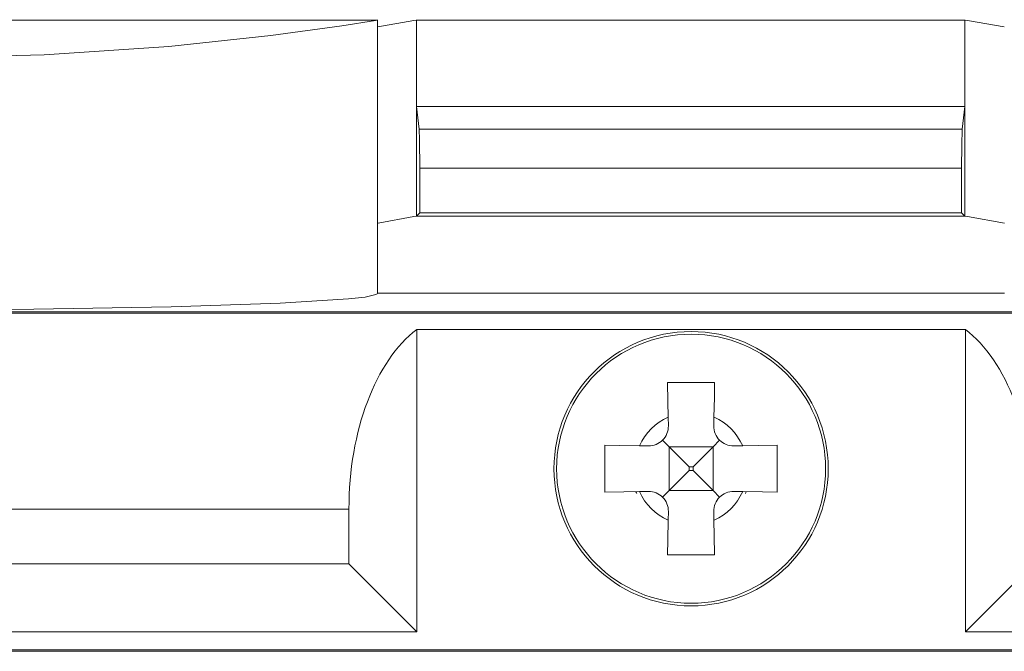
# Model space of a CAD drawing. Units: millimetres. Extents: x -73 to 73, y -28 to 27.
# Drawn here: x 36 to 48, y 19 to 27 of the extents above; entities that cross this region are included whole.
import ezdxf

# ---------------------------------------------------------------- set-up
doc = ezdxf.new("R2010")
doc.units = ezdxf.units.MM
doc.layers.add('Top$1', color=7, linetype='Continuous', true_color=0xffffff)

msp = doc.modelspace()

# ---------------------------------------------------------------- linework, layer by layer
at = {"layer": 'Top$1', "color": 7, "linetype": 'Continuous', "lineweight": 13}
for p, q in [((40.325, 27.164), (28.319, 27.164)), ((40.322, 23.681), (40.322, 27.17)), ((40.817, 27.164), (40.817, 26.064)), ((47.817, 26.064), (47.817, 27.164)), ((40.817, 26.064), (47.817, 26.064)), ((40.853, 25.773), (40.817, 26.064)), ((40.817, 26.064), (40.817, 24.664)), ((47.817, 26.064), (47.781, 25.773)), ((47.817, 24.664), (47.817, 26.064)), ((40.853, 25.773), (47.781, 25.773)), ((47.774, 25.278), (40.861, 25.278)), ((40.861, 24.707), (40.861, 25.278)), ((47.774, 25.278), (47.774, 24.707)), ((40.817, 24.664), (40.861, 24.707)), ((47.774, 24.707), (40.861, 24.707)), ((47.817, 24.664), (47.774, 24.707)), ((40.322, 23.681), (48.322, 23.681)), ((60.363, 23.442), (-2.73, 23.442)), ((-2.729, 23.427), (60.348, 23.427)), ((40.822, 23.219), (47.822, 23.219)), ((40.822, 23.219), (40.822, 19.364)), ((47.822, 19.364), (47.822, 23.219)), ((44.03, 22.101), (44.032, 21.988)), ((44.612, 21.988), (44.614, 22.101)), ((44.042, 21.724), (43.958, 21.806)), ((44.686, 21.806), (44.602, 21.724)), ((43.777, 21.734), (43.664, 21.736)), ((44.042, 21.724), (44.042, 21.163)), ((44.297, 21.468), (44.042, 21.723)), ((44.602, 21.723), (44.042, 21.723)), ((44.602, 21.723), (44.347, 21.468)), ((44.602, 21.724), (44.602, 21.163)), ((44.98, 21.736), (44.867, 21.734)), ((44.042, 21.163), (44.297, 21.418)), ((44.297, 21.418), (44.297, 21.468)), ((44.297, 21.468), (44.347, 21.468)), ((44.297, 21.418), (44.347, 21.418)), ((44.347, 21.418), (44.347, 21.468)), ((44.347, 21.418), (44.602, 21.163)), ((43.664, 21.151), (43.777, 21.153)), ((43.959, 21.08), (44.042, 21.163)), ((44.602, 21.163), (44.042, 21.163)), ((44.602, 21.163), (44.686, 21.08)), ((44.867, 21.153), (44.98, 21.151)), ((39.956, 20.928), (28.688, 20.928)), ((39.956, 20.23), (39.956, 20.928)), ((44.032, 20.899), (44.03, 20.785)), ((44.614, 20.785), (44.612, 20.899)), ((28.688, 20.23), (39.956, 20.23)), ((40.822, 19.364), (39.956, 20.23)), ((48.688, 20.23), (47.822, 19.364)), ((40.822, 19.364), (27.822, 19.364)), ((47.822, 19.364), (55.729, 19.364)), ((55.442, 19.132), (-2.484, 19.132))]:
    msp.add_line(p, q, dxfattribs=at)
for points in [[(40.322, 27.164), (40.322, 27.164), (40.322, 27.164), (40.32, 27.164), (40.293, 27.159), (39.864, 27.093), (38.959, 26.969), (37.656, 26.83), (36.065, 26.721), (34.321, 26.68), (32.577, 26.721), (30.986, 26.83), (29.684, 26.97), (28.779, 27.093), (28.351, 27.159), (28.324, 27.163), (28.322, 27.164), (28.322, 27.164), (28.322, 27.164), (28.322, 27.164), (28.322, 27.164)], [(40.324, 27.081), (40.786, 27.158), (40.815, 27.163), (40.817, 27.164)], [(40.817, 27.164), (44.737, 27.164), (47.817, 27.164)], [(47.817, 27.164), (47.818, 27.164), (47.819, 27.163), (47.849, 27.158), (48.317, 27.08)], [(40.861, 25.278), (40.858, 25.637), (40.853, 25.773)], [(47.781, 25.773), (47.775, 25.571), (47.774, 25.278)], [(40.327, 24.576), (40.786, 24.658), (40.815, 24.663), (40.817, 24.664)], [(40.817, 24.664), (47.817, 24.664)], [(47.817, 24.664), (47.818, 24.664), (47.819, 24.663), (47.849, 24.658), (48.319, 24.574)], [(40.322, 23.681), (40.317, 23.673), (40.301, 23.664), (40.162, 23.633), (39.949, 23.609), (39.079, 23.554), (37.689, 23.508), (35.936, 23.479), (34.091, 23.472), (32.585, 23.481), (31.322, 23.5), (30.217, 23.528), (29.141, 23.576), (28.461, 23.636), (28.357, 23.659), (28.331, 23.67), (28.322, 23.681)], [(44.022, 22.543), (44.026, 22.301), (44.03, 22.101)], [(44.622, 22.543), (44.285, 22.543), (44.022, 22.543)], [(44.614, 22.101), (44.619, 22.353), (44.622, 22.543)], [(43.222, 21.743), (43.222, 21.406), (43.222, 21.143)], [(43.664, 21.736), (43.412, 21.74), (43.222, 21.743)], [(45.422, 21.743), (45.179, 21.739), (44.98, 21.736)], [(45.422, 21.143), (45.422, 21.481), (45.422, 21.743)], [(43.222, 21.143), (43.465, 21.147), (43.664, 21.151)], [(43.618, 21.15), (43.624, 21.137), (43.628, 21.127)], [(44.98, 21.151), (45.232, 21.147), (45.422, 21.143)], [(45.016, 21.127), (45.022, 21.14), (45.026, 21.15)], [(44.03, 20.785), (44.025, 20.534), (44.022, 20.343)], [(44.622, 20.343), (44.618, 20.586), (44.614, 20.785)], [(44.022, 20.343), (44.359, 20.343), (44.622, 20.343)], [(50.979, 19.114), (48.304, 19.114), (45.304, 19.114), (40.742, 19.114), (35.79, 19.114), (30.579, 19.114), (25.238, 19.114)]]:
    msp.add_lwpolyline(points, dxfattribs=at)
for radius in [1.75, 1.716]:
    msp.add_circle((44.322, 21.443), radius, dxfattribs=at)
for centre, radius, start, end in [((44.322, 21.443), 0.72, 113.953, 156.047), ((43.782, 21.984), 0.25, 269, 1), ((44.862, 21.984), 0.25, 179, 271), ((44.322, 21.443), 0.72, 23.953, 66.047), ((44.322, 21.443), 0.72, 203.953, 246.047), ((43.782, 20.903), 0.25, 359, 91), ((44.862, 20.903), 0.25, 89, 181), ((44.322, 21.443), 0.72, 293.953, 336.047)]:
    msp.add_arc(centre, radius, start, end, dxfattribs=at)
for centre, start_param, end_param in [((41.399, 20.928), 0.411517, 1.570796), ((47.245, 20.928), 4.712389, 5.871668)]:
    msp.add_ellipse(centre, major_axis=(0, 2.5), ratio=0.57735, start_param=start_param, end_param=end_param, dxfattribs=at)

doc.saveas('drawing.dxf')
